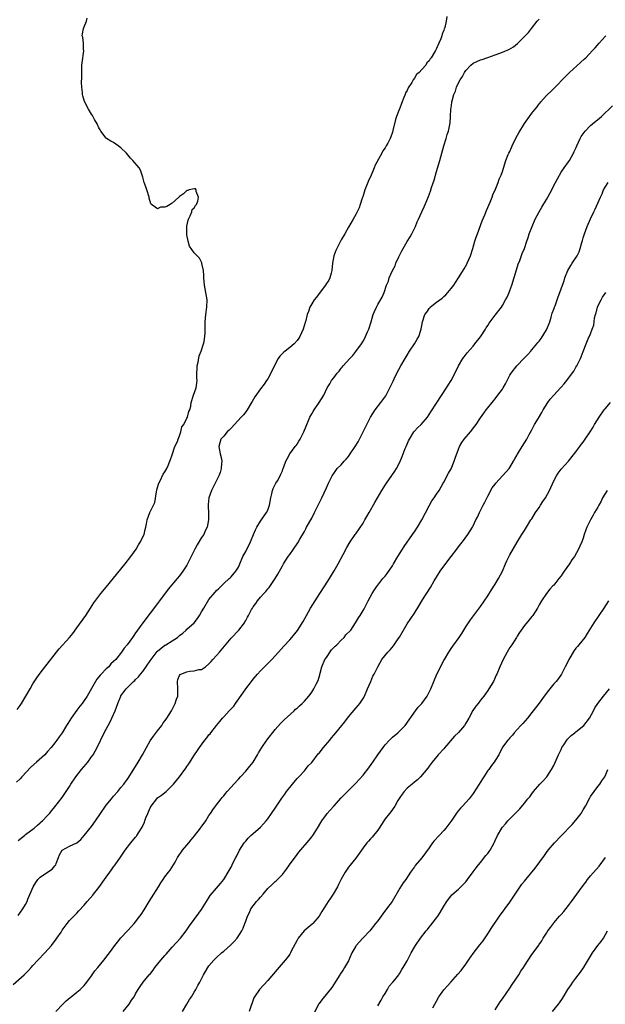
# Model space of a CAD drawing. Units: inches. Extents: x 2616000 to 2619000, y 1533000 to 1536000.
# Drawn here: x 2616587 to 2616747, y 1534457 to 1534725 of the extents above; entities that cross this region are included whole.
import ezdxf

# ---------------------------------------------------------------- set-up
doc = ezdxf.new("R2010")
doc.units = ezdxf.units.IN
doc.header["$MEASUREMENT"] = 0
doc.layers.add('LD26161533_10ft', color=92, linetype='Continuous')

msp = doc.modelspace()

# ---------------------------------------------------------------- linework, layer by layer
at = {"layer": 'LD26161533_10ft'}
for points, elevation in [([(2616703.79, 1534726.21), (2616703.67, 1534725), (2616703.27, 1534723.27), (2616703.17, 1534723), (2616703.1, 1534722.9), (2616703, 1534722.52), (2616702.56, 1534721.44), (2616702.44, 1534721), (2616702.16, 1534720.16), (2616701.61, 1534719), (2616701, 1534717.51), (2616700.82, 1534717.18), (2616700.76, 1534717), (2616700.51, 1534716.51), (2616699.57, 1534715), (2616699.3, 1534714.7), (2616699, 1534714.13), (2616698.41, 1534713.59), (2616698.08, 1534713), (2616697, 1534711.77), (2616696.3, 1534711), (2616695.59, 1534710.41), (2616695, 1534709.41), (2616694.67, 1534709), (2616694.25, 1534708.25), (2616693.25, 1534706.75), (2616693, 1534706.08), (2616692.6, 1534705.4), (2616692.47, 1534705), (2616692.14, 1534704.14), (2616691.45, 1534702.55), (2616691, 1534701.23), (2616690.92, 1534701.08), (2616690.12, 1534699), (2616689.82, 1534698.18), (2616689.12, 1534695.12), (2616689, 1534694.71), (2616688.54, 1534693.46), (2616688.39, 1534693), (2616687.74, 1534691.74), (2616687.34, 1534691), (2616687.2, 1534690.8), (2616687, 1534690.47), (2616686.39, 1534689.61), (2616686.11, 1534689), (2616684.33, 1534685.67), (2616684.07, 1534685), (2616683, 1534682.51), (2616682.5, 1534681.5), (2616682.28, 1534681), (2616681.48, 1534679), (2616680.9, 1534677.1), (2616680.75, 1534676.75), (2616680.2, 1534675), (2616679.93, 1534674.07), (2616679.35, 1534673), (2616679, 1534672.3), (2616678.3, 1534671), (2616677, 1534668.81), (2616676.01, 1534667), (2616675, 1534665.33), (2616673.81, 1534663), (2616673.55, 1534662.45), (2616673, 1534661), (2616672.66, 1534659), (2616672.5, 1534657), (2616672.28, 1534656.28), (2616671.97, 1534655), (2616671.63, 1534654.37), (2616671, 1534653.42), (2616670.75, 1534653), (2616669, 1534650.74), (2616668.27, 1534649.73), (2616667.68, 1534649), (2616667, 1534647.88), (2616666.5, 1534647), (2616666.16, 1534645.84), (2616665.78, 1534645), (2616665.3, 1534643), (2616665.22, 1534642.78), (2616664.71, 1534641), (2616663.78, 1534639), (2616663.46, 1534638.54), (2616663, 1534637.92), (2616662.22, 1534637), (2616661, 1534635.98), (2616659.78, 1534635), (2616659.34, 1534634.66), (2616658.33, 1534633.67), (2616657.87, 1534633), (2616657, 1534631.51), (2616655.85, 1534629), (2616655, 1534627.47), (2616654.72, 1534627), (2616654, 1534626), (2616653, 1534624.71), (2616651.48, 1534622.52), (2616650.75, 1534621.25), (2616650.63, 1534621), (2616649.4, 1534619), (2616649.24, 1534618.76), (2616649, 1534618.5), (2616648.36, 1534617.64), (2616647.8, 1534617), (2616645, 1534614.02), (2616644.53, 1534613.47), (2616643.95, 1534613), (2616643, 1534611.85), (2616642.22, 1534611), (2616641.66, 1534609), (2616642.05, 1534607), (2616642.38, 1534605.62), (2616642.47, 1534605), (2616642.38, 1534604.38), (2616642.35, 1534603), (2616642.03, 1534601.97), (2616641.64, 1534601), (2616640.68, 1534599), (2616640.1, 1534597.9), (2616639.67, 1534597), (2616638.94, 1534595), (2616638.74, 1534593.26), (2616638.74, 1534593), (2616638.76, 1534592.76), (2616638.82, 1534590.82), (2616638.83, 1534589), (2616638.5, 1534587), (2616638, 1534586), (2616637.56, 1534585), (2616637, 1534584.19), (2616635.78, 1534582.22), (2616635.12, 1534581), (2616633.17, 1534577), (2616633, 1534576.71), (2616631.89, 1534575), (2616631, 1534573.79), (2616630.3, 1534573), (2616627.85, 1534570.15), (2616625.52, 1534567), (2616625, 1534566.26), (2616623, 1534563.59), (2616621, 1534560.95), (2616619.55, 1534559), (2616619.29, 1534558.71), (2616619, 1534558.25), (2616618.47, 1534557.53), (2616618.11, 1534557), (2616616.7, 1534555), (2616615.91, 1534554.09), (2616615.19, 1534553), (2616613.57, 1534551), (2616613, 1534550.42), (2616612.26, 1534549.74), (2616611.69, 1534549), (2616611, 1534548.38), (2616609.65, 1534547), (2616609.31, 1534546.69), (2616609, 1534546.24), (2616608.39, 1534545.61), (2616607, 1534543.08), (2616605.77, 1534541), (2616605, 1534539.82), (2616604.39, 1534539), (2616603.77, 1534538.23), (2616603, 1534537.13), (2616601.46, 1534535), (2616601, 1534534.25), (2616600.48, 1534533.52), (2616600.18, 1534533), (2616598.96, 1534531), (2616598.13, 1534529.87), (2616597.54, 1534529), (2616597, 1534528.28), (2616595.99, 1534527), (2616595, 1534525.87), (2616594.57, 1534525.43), (2616594.21, 1534525), (2616592.01, 1534523), (2616590.42, 1534521.58), (2616588, 1534519), (2616587.53, 1534518.47), (2616586.51, 1534517.49)], 8010), ([(2616586.67, 1534537.33), (2616587.54, 1534538.46), (2616587.91, 1534539), (2616589.08, 1534541), (2616590.22, 1534543), (2616591, 1534544.34), (2616592.06, 1534545.94), (2616593, 1534547.27), (2616595.51, 1534550.49), (2616597.44, 1534553), (2616598.16, 1534553.84), (2616601, 1534556.92), (2616601.92, 1534558.08), (2616603, 1534559.57), (2616605.39, 1534563), (2616606.72, 1534565), (2616607.59, 1534566.41), (2616609.53, 1534569), (2616611, 1534570.72), (2616613, 1534573.12), (2616616.13, 1534577), (2616617.7, 1534579), (2616619.12, 1534581), (2616619.81, 1534582.19), (2616620.35, 1534583), (2616621, 1534584.41), (2616621.3, 1534585), (2616621.61, 1534586.39), (2616621.82, 1534587), (2616621.99, 1534587.99), (2616622.13, 1534589), (2616622.87, 1534591), (2616623, 1534591.21), (2616623.89, 1534593), (2616624.23, 1534593.77), (2616624.65, 1534596.65), (2616624.79, 1534597.21), (2616625, 1534597.89), (2616625.3, 1534599), (2616625.65, 1534599.65), (2616626.51, 1534601.49), (2616627, 1534602.14), (2616627.48, 1534603), (2616627.89, 1534603.89), (2616628.36, 1534605), (2616628.48, 1534605.52), (2616629, 1534606.72), (2616629.73, 1534609), (2616630.38, 1534610.38), (2616630.6, 1534611), (2616631, 1534611.91), (2616631.35, 1534613), (2616631.59, 1534614.41), (2616632.13, 1534615), (2616633, 1534616.74), (2616633.18, 1534617), (2616633.48, 1534618.52), (2616633.79, 1534619), (2616634.03, 1534620.03), (2616634.17, 1534621), (2616634.81, 1534623), (2616635.48, 1534625), (2616635.7, 1534626.3), (2616635.75, 1534627), (2616635.69, 1534627.69), (2616635.7, 1534629), (2616635.77, 1534630.23), (2616635.78, 1534631), (2616636.04, 1534632.04), (2616636.29, 1534633.71), (2616636.84, 1534635), (2616637.47, 1534637), (2616637.66, 1534637.66), (2616637.9, 1534639), (2616638, 1534640), (2616638, 1534641), (2616637.93, 1534642.07), (2616637.93, 1534643), (2616638.1, 1534645), (2616638.41, 1534647), (2616638.46, 1534649), (2616637.96, 1534651.96), (2616637.75, 1534653), (2616637.62, 1534655), (2616637.6, 1534655.61), (2616637.5, 1534657), (2616637.07, 1534658.93), (2616637.05, 1534659.05), (2616636.37, 1534660.37), (2616635.79, 1534661), (2616635, 1534661.81), (2616633.65, 1534663.65), (2616633.31, 1534665), (2616633, 1534666.75), (2616632.97, 1534667), (2616632.96, 1534669.04), (2616633.3, 1534670.7), (2616633.39, 1534671), (2616633.91, 1534671.91), (2616634.34, 1534673), (2616634.41, 1534673.59), (2616635, 1534674.09), (2616635.31, 1534674.69), (2616635.56, 1534675), (2616635.94, 1534675.94), (2616636.13, 1534677), (2616635.48, 1534678.52), (2616635.48, 1534679), (2616635.28, 1534679.28), (2616635, 1534679.3), (2616633.6, 1534679), (2616633.19, 1534678.81), (2616633, 1534678.85), (2616632.06, 1534677.94), (2616631, 1534677.19), (2616630.82, 1534677), (2616629, 1534675.35), (2616628.45, 1534675), (2616627.51, 1534674.49), (2616627, 1534674.27), (2616625.78, 1534674.22), (2616625, 1534673.83), (2616623.29, 1534675), (2616623.15, 1534675.15), (2616622.72, 1534676.72), (2616622.68, 1534677), (2616622.02, 1534679), (2616621.82, 1534679.82), (2616621.34, 1534681), (2616621, 1534682.4), (2616620.81, 1534683), (2616620.34, 1534684.34), (2616619.93, 1534685), (2616618.28, 1534687), (2616617.6, 1534687.6), (2616616.47, 1534689), (2616615, 1534690.42), (2616614.24, 1534691), (2616613, 1534691.87), (2616612.23, 1534692.23), (2616611.09, 1534693), (2616611, 1534693.07), (2616609.47, 1534695), (2616609.3, 1534695.3), (2616609, 1534695.91), (2616608.51, 1534697), (2616607.83, 1534698.17), (2616607.25, 1534699.25), (2616607, 1534699.6), (2616606.14, 1534701), (2616605.1, 1534703.1), (2616604.62, 1534704.62), (2616604.54, 1534705), (2616604.5, 1534705.5), (2616604.32, 1534707), (2616604.29, 1534708.29), (2616604.38, 1534709.62), (2616604.33, 1534711), (2616604.32, 1534712.32), (2616604.37, 1534713), (2616604.42, 1534713.58), (2616604.86, 1534716.86), (2616604.86, 1534717), (2616604.83, 1534717.17), (2616604.77, 1534719), (2616604.61, 1534720.61), (2616604.44, 1534721), (2616604.48, 1534721.52), (2616604.76, 1534723), (2616605, 1534723.43), (2616605.61, 1534725), (2616605.79, 1534725.79)], 8000), ([(2616587, 1534501.62), (2616588.75, 1534503), (2616589, 1534503.22), (2616591.35, 1534505), (2616592.22, 1534505.78), (2616593, 1534506.43), (2616593.28, 1534506.72), (2616593.61, 1534507), (2616595, 1534508.43), (2616595.49, 1534509), (2616596.16, 1534509.84), (2616597, 1534510.8), (2616599, 1534513.39), (2616600.08, 1534515), (2616601, 1534516.39), (2616601.38, 1534517), (2616602.71, 1534519), (2616604.27, 1534521), (2616605.54, 1534522.46), (2616605.96, 1534523), (2616607, 1534524.4), (2616607.42, 1534525), (2616608, 1534526), (2616608.52, 1534527), (2616610.43, 1534531), (2616611.47, 1534533), (2616612.03, 1534533.97), (2616612.51, 1534535), (2616613.39, 1534537), (2616614.16, 1534539), (2616614.96, 1534541), (2616615, 1534541.07), (2616615.81, 1534542.19), (2616616.38, 1534543), (2616618.42, 1534545), (2616618.76, 1534545.24), (2616619, 1534545.49), (2616619.79, 1534546.21), (2616620.36, 1534547), (2616621, 1534547.68), (2616623, 1534550.57), (2616623.27, 1534551), (2616624.85, 1534553.15), (2616625, 1534553.28), (2616627, 1534554.84), (2616627.11, 1534554.89), (2616627.25, 1534555), (2616629, 1534556.05), (2616630.37, 1534557), (2616631, 1534557.52), (2616631.84, 1534558.16), (2616632.74, 1534559), (2616633, 1534559.27), (2616634.93, 1534561), (2616635.88, 1534562.12), (2616636.44, 1534563), (2616637, 1534563.95), (2616637.59, 1534565), (2616639, 1534567.3), (2616640.64, 1534569.36), (2616641, 1534569.76), (2616641.64, 1534570.36), (2616643, 1534571.64), (2616644.48, 1534573), (2616644.74, 1534573.26), (2616645, 1534573.5), (2616646.28, 1534575), (2616647, 1534576.13), (2616647.43, 1534577), (2616648.25, 1534579), (2616649, 1534580.39), (2616650.31, 1534583), (2616651.17, 1534585), (2616651.68, 1534586.32), (2616652.02, 1534587), (2616653, 1534588.67), (2616654.69, 1534591), (2616655, 1534591.67), (2616655.5, 1534593), (2616655.84, 1534595), (2616656.15, 1534596.15), (2616656.31, 1534597), (2616656.45, 1534597.55), (2616657.12, 1534598.88), (2616657.23, 1534599), (2616657.64, 1534599.64), (2616658.42, 1534601), (2616658.54, 1534601.46), (2616659, 1534602.43), (2616659.15, 1534602.85), (2616659.25, 1534603), (2616659.44, 1534603.44), (2616659.95, 1534605), (2616660.3, 1534605.7), (2616661.02, 1534607), (2616662.47, 1534609), (2616662.72, 1534609.28), (2616663, 1534609.66), (2616663.51, 1534610.49), (2616663.86, 1534611), (2616664.84, 1534613), (2616665.46, 1534614.54), (2616665.63, 1534615), (2616666.08, 1534616.08), (2616666.49, 1534617), (2616667, 1534617.97), (2616667.4, 1534618.6), (2616667.63, 1534619), (2616669.01, 1534621), (2616670.28, 1534623), (2616671.22, 1534625), (2616671.91, 1534626.09), (2616672.4, 1534627), (2616673, 1534627.78), (2616673.92, 1534629), (2616674.44, 1534629.56), (2616675, 1534630.37), (2616675.31, 1534630.69), (2616675.54, 1534631), (2616677.35, 1534633), (2616678.19, 1534633.81), (2616679, 1534634.92), (2616680.58, 1534637), (2616681, 1534637.73), (2616681.44, 1534638.56), (2616681.7, 1534639), (2616682.25, 1534640.25), (2616682.56, 1534641), (2616683.18, 1534643), (2616683.77, 1534645), (2616684.16, 1534645.84), (2616684.63, 1534647), (2616685, 1534647.73), (2616686.24, 1534649.76), (2616686.72, 1534651), (2616687.4, 1534653), (2616687.89, 1534654.11), (2616688.12, 1534655), (2616688.98, 1534656.98), (2616689.72, 1534658.28), (2616689.97, 1534659), (2616690.76, 1534660.76), (2616691, 1534661.25), (2616691.61, 1534662.39), (2616691.9, 1534663), (2616693, 1534664.87), (2616693.82, 1534666.18), (2616694.3, 1534667), (2616695.25, 1534669), (2616695.74, 1534670.26), (2616696.07, 1534671), (2616697, 1534673), (2616697.65, 1534674.35), (2616697.95, 1534675), (2616698.82, 1534677.18), (2616699.35, 1534678.65), (2616699.66, 1534679.66), (2616700.34, 1534681.66), (2616701, 1534684.03), (2616701.93, 1534687), (2616702.49, 1534689), (2616703, 1534691), (2616703.63, 1534693), (2616703.95, 1534694.05), (2616704.26, 1534695), (2616704.71, 1534697.29), (2616704.85, 1534699), (2616704.96, 1534700.96), (2616705, 1534701.33), (2616705.22, 1534702.78), (2616705.22, 1534703), (2616705.25, 1534703.25), (2616705.72, 1534705), (2616706.16, 1534705.84), (2616706.45, 1534707), (2616707, 1534708.18), (2616707.44, 1534709), (2616708.12, 1534709.88), (2616708.67, 1534711), (2616709, 1534711.49), (2616710.42, 1534713), (2616711, 1534713.5), (2616713, 1534714.38), (2616713.47, 1534714.53), (2616714.73, 1534715), (2616715, 1534715.08), (2616717, 1534715.77), (2616718.25, 1534716.25), (2616719, 1534716.52), (2616720.74, 1534717.26), (2616722, 1534718), (2616723.09, 1534718.91), (2616725, 1534720.81), (2616726.08, 1534721.92), (2616726.89, 1534723), (2616728.49, 1534725), (2616728.73, 1534725.26), (2616729, 1534725.51)], 8020), ([(2616587, 1534481.14), (2616588.29, 1534483), (2616589, 1534484.15), (2616589.41, 1534485), (2616589.65, 1534485.65), (2616591.05, 1534489), (2616591.78, 1534490.22), (2616592.36, 1534491), (2616593, 1534491.6), (2616595, 1534492.99), (2616596.21, 1534493.79), (2616597, 1534494.69), (2616597.24, 1534495), (2616597.34, 1534495.34), (2616597.94, 1534497), (2616598.26, 1534497.74), (2616599, 1534499.02), (2616601, 1534500.06), (2616603, 1534500.98), (2616604.07, 1534501.93), (2616605, 1534502.96), (2616607, 1534505.46), (2616608.08, 1534507), (2616609.38, 1534509), (2616610.8, 1534511), (2616611, 1534511.26), (2616612.42, 1534513), (2616613, 1534513.73), (2616614.13, 1534515), (2616615, 1534516.03), (2616615.78, 1534517), (2616617, 1534518.62), (2616619, 1534521.8), (2616619.71, 1534523), (2616620.85, 1534525), (2616621.94, 1534527), (2616623, 1534528.78), (2616623.89, 1534530.11), (2616625, 1534531.51), (2616626.11, 1534533), (2616626.46, 1534533.54), (2616627, 1534534.28), (2616627.28, 1534534.72), (2616627.5, 1534535), (2616628.77, 1534537), (2616629.82, 1534539), (2616630.18, 1534540.18), (2616630.46, 1534541), (2616630.49, 1534542.49), (2616630.55, 1534543), (2616630.44, 1534545), (2616630.52, 1534545.48), (2616631, 1534546.6), (2616631.14, 1534546.86), (2616631.31, 1534547), (2616633, 1534547.62), (2616633.74, 1534547.74), (2616635, 1534547.83), (2616636.2, 1534548.2), (2616637, 1534548.26), (2616638.01, 1534549), (2616639, 1534549.79), (2616639.58, 1534550.42), (2616640.05, 1534551), (2616641, 1534552.01), (2616641.85, 1534553), (2616645, 1534556.75), (2616647.09, 1534559), (2616648.67, 1534561), (2616648.81, 1534561.19), (2616649, 1534561.55), (2616649.53, 1534562.47), (2616649.78, 1534563), (2616650.59, 1534564.59), (2616650.82, 1534565), (2616651, 1534565.28), (2616651.76, 1534566.24), (2616652.24, 1534567), (2616653, 1534567.92), (2616653.94, 1534569), (2616654.48, 1534569.52), (2616655, 1534570.2), (2616655.4, 1534570.6), (2616657.06, 1534573), (2616657.79, 1534574.21), (2616659, 1534576.54), (2616659.29, 1534577), (2616659.97, 1534578.03), (2616660.57, 1534579), (2616661, 1534579.63), (2616662, 1534581), (2616663.22, 1534582.78), (2616663.78, 1534583.78), (2616665, 1534585.87), (2616665.4, 1534586.6), (2616665.59, 1534587), (2616667, 1534589.52), (2616667.77, 1534591), (2616668.78, 1534593), (2616669.48, 1534594.52), (2616669.75, 1534595), (2616670.41, 1534596.41), (2616671, 1534597.76), (2616671.59, 1534599), (2616672.58, 1534601), (2616672.74, 1534601.26), (2616673, 1534601.67), (2616673.55, 1534602.45), (2616673.97, 1534603), (2616675, 1534604.06), (2616675.84, 1534605), (2616676.42, 1534605.58), (2616677, 1534606.33), (2616677.48, 1534607), (2616678.83, 1534609), (2616679.67, 1534610.33), (2616680.04, 1534611), (2616681.06, 1534613), (2616683.04, 1534617), (2616684.29, 1534619), (2616685.84, 1534621), (2616687.17, 1534622.83), (2616688.32, 1534625), (2616689.16, 1534626.84), (2616689.47, 1534627.47), (2616690.18, 1534629), (2616691.25, 1534631), (2616692.43, 1534633), (2616693, 1534633.89), (2616693.69, 1534635), (2616694.99, 1534637), (2616695.75, 1534638.24), (2616696.16, 1534639), (2616696.74, 1534640.74), (2616696.84, 1534641), (2616696.87, 1534641.13), (2616697, 1534642.02), (2616697.19, 1534643), (2616697.86, 1534645), (2616698.35, 1534645.65), (2616699, 1534646.68), (2616699.16, 1534646.84), (2616699.31, 1534647), (2616701, 1534648.35), (2616701.88, 1534649), (2616702.55, 1534649.45), (2616703, 1534649.92), (2616703.59, 1534650.41), (2616704.11, 1534651), (2616705, 1534652.05), (2616705.72, 1534653), (2616706.24, 1534653.76), (2616707.01, 1534654.99), (2616708.53, 1534657.47), (2616709.25, 1534658.75), (2616709.38, 1534659), (2616710.27, 1534661), (2616710.93, 1534663), (2616711.51, 1534665), (2616711.87, 1534666.13), (2616712.17, 1534667), (2616713.5, 1534670.5), (2616714.2, 1534672.2), (2616714.64, 1534673.36), (2616715.64, 1534675.64), (2616716.21, 1534677), (2616716.41, 1534677.59), (2616717.14, 1534679.14), (2616717.85, 1534681), (2616718.14, 1534681.86), (2616718.64, 1534683), (2616719, 1534684.02), (2616719.95, 1534687), (2616720.59, 1534688.59), (2616720.76, 1534689), (2616721, 1534689.47), (2616721.48, 1534690.52), (2616721.67, 1534691), (2616722.75, 1534693.25), (2616723.46, 1534694.54), (2616725, 1534697.1), (2616726.34, 1534699), (2616727, 1534699.89), (2616727.88, 1534701), (2616728.42, 1534701.58), (2616729, 1534702.39), (2616729.28, 1534702.72), (2616729.49, 1534703), (2616731, 1534704.72), (2616731.28, 1534705), (2616732.2, 1534705.8), (2616733, 1534706.61), (2616733.21, 1534706.79), (2616736.15, 1534709.85), (2616737.28, 1534711), (2616740.3, 1534713.7), (2616741.34, 1534714.66), (2616741.68, 1534715), (2616743.56, 1534717), (2616744.27, 1534717.73), (2616745.38, 1534719), (2616747, 1534720.8), (2616747.16, 1534721)], 8030), ([(2616585.64, 1534462.36), (2616588.58, 1534465), (2616589, 1534465.4), (2616589.8, 1534466.2), (2616590.5, 1534467), (2616591, 1534467.52), (2616592.32, 1534469), (2616594.27, 1534471), (2616596.07, 1534473), (2616597.31, 1534474.69), (2616597.56, 1534475), (2616598.68, 1534476.68), (2616599, 1534477.18), (2616599.76, 1534478.24), (2616600.36, 1534479), (2616601, 1534479.83), (2616602.13, 1534481), (2616603, 1534481.86), (2616603.54, 1534482.46), (2616605, 1534484.02), (2616605.79, 1534485), (2616607.3, 1534486.7), (2616607.51, 1534487), (2616609, 1534488.81), (2616611, 1534491.63), (2616612, 1534493), (2616612.4, 1534493.6), (2616613, 1534494.42), (2616613.45, 1534495), (2616614.88, 1534497.12), (2616616.12, 1534499), (2616617.69, 1534501), (2616619, 1534502.51), (2616619.22, 1534502.78), (2616619.37, 1534503), (2616619.95, 1534503.95), (2616620.77, 1534505.23), (2616621.39, 1534506.61), (2616621.51, 1534507), (2616621.82, 1534507.82), (2616622.3, 1534509), (2616623, 1534510.57), (2616623.24, 1534511), (2616624.78, 1534513), (2616625, 1534513.23), (2616626.02, 1534513.98), (2616627.31, 1534515), (2616629, 1534516.62), (2616629.36, 1534517), (2616631, 1534519), (2616632.7, 1534521.31), (2616633, 1534521.8), (2616633.48, 1534522.52), (2616635.06, 1534525), (2616635.85, 1534526.15), (2616636.42, 1534527), (2616637.9, 1534529), (2616638.4, 1534529.6), (2616639, 1534530.42), (2616639.28, 1534530.72), (2616639.47, 1534531), (2616641.09, 1534533), (2616641.98, 1534534.02), (2616642.67, 1534535), (2616643, 1534535.38), (2616644.51, 1534537), (2616644.77, 1534537.23), (2616645, 1534537.53), (2616645.73, 1534538.27), (2616646.24, 1534539), (2616648.25, 1534541.75), (2616649.06, 1534543), (2616650.56, 1534545), (2616651, 1534545.56), (2616652.24, 1534547), (2616653, 1534547.85), (2616655.57, 1534550.43), (2616656.12, 1534551), (2616657.97, 1534553), (2616659.4, 1534554.6), (2616661, 1534556.34), (2616661.59, 1534557), (2616663.13, 1534558.87), (2616664.66, 1534561.34), (2616665.54, 1534563), (2616666.66, 1534565), (2616667.91, 1534567), (2616669.25, 1534569), (2616670.55, 1534571), (2616671.81, 1534573), (2616673.12, 1534575.12), (2616674.23, 1534577), (2616675.61, 1534579.61), (2616676.54, 1534581.46), (2616677.46, 1534583), (2616678.81, 1534585), (2616679, 1534585.24), (2616681, 1534588.17), (2616681.5, 1534589), (2616682.04, 1534589.96), (2616682.65, 1534591), (2616684.21, 1534593.79), (2616686.1, 1534597), (2616687, 1534598.46), (2616687.35, 1534599), (2616688.86, 1534601.14), (2616689.68, 1534602.32), (2616690.09, 1534603), (2616691, 1534604.75), (2616691.69, 1534606.31), (2616691.91, 1534607), (2616692.51, 1534608.51), (2616692.71, 1534609), (2616693, 1534609.62), (2616693.42, 1534610.58), (2616693.62, 1534611), (2616694.87, 1534613), (2616695, 1534613.16), (2616695.88, 1534614.12), (2616696.84, 1534615), (2616698.58, 1534617), (2616699.5, 1534618.5), (2616701, 1534620.86), (2616703.76, 1534625), (2616704.22, 1534625.78), (2616705, 1534627), (2616706.36, 1534629.64), (2616707.03, 1534631), (2616708.22, 1534633), (2616708.54, 1534633.46), (2616709.42, 1534634.58), (2616711, 1534636.38), (2616711.5, 1534637), (2616713, 1534638.93), (2616714.36, 1534641), (2616714.59, 1534641.41), (2616715, 1534642.01), (2616715.38, 1534642.62), (2616717, 1534644.81), (2616718.7, 1534647), (2616719, 1534647.44), (2616719.87, 1534649), (2616720.25, 1534649.75), (2616720.79, 1534651), (2616721, 1534651.53), (2616721.51, 1534653), (2616722.82, 1534657.18), (2616723.31, 1534658.69), (2616723.72, 1534659.72), (2616724.41, 1534661.59), (2616725.02, 1534663), (2616725.66, 1534665), (2616725.97, 1534666.03), (2616726.3, 1534667), (2616727.08, 1534669), (2616727.94, 1534671), (2616728.97, 1534673.03), (2616729.7, 1534674.3), (2616731, 1534676.39), (2616731.36, 1534677), (2616732.43, 1534679), (2616733, 1534680.13), (2616733.46, 1534681), (2616733.97, 1534682.03), (2616735, 1534683.79), (2616735.82, 1534685), (2616737, 1534686.63), (2616737.24, 1534687), (2616738.37, 1534689), (2616738.58, 1534689.42), (2616739, 1534690.39), (2616739.25, 1534691), (2616740.19, 1534693), (2616740.48, 1534693.52), (2616741, 1534694.27), (2616741.54, 1534695), (2616743, 1534696.52), (2616743.55, 1534697), (2616745.44, 1534698.56), (2616745.96, 1534699), (2616749, 1534701.93)], 8040), ([(2616597.29, 1534455), (2616599.14, 1534457), (2616600.09, 1534457.91), (2616601.18, 1534458.82), (2616601.44, 1534459), (2616603, 1534460.26), (2616603.86, 1534461), (2616604.41, 1534461.59), (2616605, 1534462.14), (2616605.69, 1534463), (2616607, 1534464.72), (2616607.92, 1534466.08), (2616608.71, 1534467), (2616610.32, 1534469), (2616611.47, 1534470.53), (2616611.86, 1534471), (2616613.37, 1534473), (2616614.05, 1534473.95), (2616615, 1534475.05), (2616616.77, 1534477), (2616617.85, 1534478.15), (2616618.61, 1534479), (2616619, 1534479.48), (2616620.18, 1534481), (2616620.53, 1534481.47), (2616621.31, 1534482.69), (2616622.69, 1534485), (2616623.94, 1534487), (2616625.25, 1534489), (2616625.9, 1534490.1), (2616626.54, 1534491), (2616627, 1534491.7), (2616627.99, 1534493), (2616628.42, 1534493.58), (2616629.36, 1534495), (2616629.74, 1534495.74), (2616630.44, 1534497), (2616631, 1534497.83), (2616631.49, 1534498.51), (2616631.78, 1534499), (2616633, 1534500.38), (2616633.48, 1534501), (2616634.18, 1534501.82), (2616635.08, 1534502.92), (2616636.67, 1534505), (2616636.8, 1534505.2), (2616637.64, 1534506.36), (2616638.13, 1534507), (2616639, 1534508.44), (2616639.4, 1534509), (2616640.03, 1534509.97), (2616640.73, 1534511), (2616641, 1534511.36), (2616642.3, 1534513), (2616642.63, 1534513.37), (2616643, 1534513.84), (2616643.54, 1534514.46), (2616643.95, 1534515), (2616645, 1534516.17), (2616645.73, 1534517), (2616647, 1534518.33), (2616647.6, 1534519), (2616649, 1534520.51), (2616649.44, 1534521), (2616650.15, 1534521.85), (2616651.02, 1534523), (2616652.25, 1534525), (2616652.51, 1534525.49), (2616653.38, 1534527), (2616654.73, 1534529), (2616657, 1534531.85), (2616658.48, 1534533.52), (2616659, 1534534.03), (2616659.46, 1534534.54), (2616662.19, 1534537), (2616662.6, 1534537.4), (2616663, 1534537.73), (2616663.65, 1534538.35), (2616664.42, 1534539), (2616665, 1534539.61), (2616666.23, 1534541), (2616666.54, 1534541.46), (2616667, 1534542.06), (2616667.62, 1534543), (2616668.2, 1534544.2), (2616668.75, 1534545.25), (2616669.21, 1534546.79), (2616669.22, 1534547), (2616669.27, 1534547.27), (2616669.75, 1534549), (2616670.62, 1534551), (2616671, 1534551.55), (2616672.38, 1534553.62), (2616673, 1534554.2), (2616673.38, 1534554.62), (2616673.81, 1534555), (2616675, 1534556.27), (2616675.87, 1534557), (2616676.33, 1534557.67), (2616677.65, 1534559), (2616678.95, 1534561), (2616679.72, 1534562.28), (2616680.19, 1534563), (2616681, 1534564.3), (2616681.42, 1534565), (2616681.98, 1534566.02), (2616682.43, 1534567), (2616683.49, 1534569), (2616684.08, 1534569.92), (2616684.83, 1534571), (2616685, 1534571.23), (2616686.41, 1534573), (2616687, 1534573.7), (2616687.57, 1534574.43), (2616689, 1534576.47), (2616689.33, 1534577), (2616690.52, 1534579), (2616691.74, 1534581), (2616692.2, 1534581.8), (2616694.46, 1534585), (2616694.66, 1534585.34), (2616695, 1534585.77), (2616695.84, 1534587), (2616697.03, 1534589), (2616699, 1534592.81), (2616699.79, 1534594.21), (2616700.35, 1534595), (2616701, 1534595.99), (2616701.71, 1534597), (2616702.84, 1534599), (2616703, 1534599.33), (2616704.28, 1534601.72), (2616705, 1534602.91), (2616705.81, 1534605), (2616706.11, 1534605.89), (2616707, 1534608.34), (2616707.29, 1534609), (2616707.9, 1534610.1), (2616708.57, 1534611), (2616710.26, 1534613), (2616711.47, 1534614.53), (2616711.79, 1534615), (2616713, 1534616.88), (2616713.92, 1534618.08), (2616714.55, 1534619), (2616715, 1534619.6), (2616716.15, 1534621), (2616716.55, 1534621.45), (2616717, 1534622.04), (2616717.78, 1534623), (2616719, 1534624.69), (2616719.21, 1534625), (2616719.85, 1534626.15), (2616721, 1534628.43), (2616721.33, 1534629), (2616722.91, 1534631), (2616724.94, 1534633.06), (2616725.9, 1534634.1), (2616726.69, 1534635), (2616727, 1534635.33), (2616728.36, 1534637), (2616728.66, 1534637.34), (2616729, 1534637.77), (2616729.52, 1534638.48), (2616731, 1534640.84), (2616731.09, 1534641), (2616731.89, 1534643), (2616732.31, 1534644.31), (2616732.59, 1534645.41), (2616733, 1534646.44), (2616733.2, 1534647), (2616733.34, 1534647.34), (2616733.92, 1534649), (2616734.16, 1534649.84), (2616734.62, 1534651), (2616735.32, 1534653), (2616735.78, 1534654.22), (2616736.03, 1534655), (2616736.86, 1534657), (2616737.6, 1534658.4), (2616738.02, 1534659), (2616739.33, 1534661), (2616739.88, 1534662.12), (2616740.22, 1534663), (2616740.65, 1534664.65), (2616740.82, 1534665.18), (2616741, 1534665.86), (2616741.33, 1534667), (2616742.1, 1534669), (2616743, 1534671.12), (2616743.92, 1534673), (2616744.29, 1534673.71), (2616745.72, 1534677), (2616746.14, 1534677.86), (2616746.58, 1534679), (2616747, 1534679.73), (2616747.82, 1534681)], 8050), ([(2616615.58, 1534455), (2616617.27, 1534457), (2616617.91, 1534458.09), (2616618.59, 1534459), (2616619, 1534459.81), (2616619.71, 1534461), (2616620.21, 1534461.79), (2616621.07, 1534463), (2616622.72, 1534465), (2616622.86, 1534465.14), (2616623.74, 1534466.26), (2616624.27, 1534467), (2616625.9, 1534469), (2616627, 1534470.27), (2616627.33, 1534470.67), (2616629, 1534472.58), (2616631.22, 1534475), (2616632.81, 1534477), (2616633.67, 1534478.33), (2616636.22, 1534481.78), (2616637, 1534482.81), (2616638.31, 1534485), (2616639.36, 1534486.64), (2616641, 1534488.67), (2616642.11, 1534489.89), (2616643, 1534491.03), (2616644.25, 1534493), (2616645, 1534494.4), (2616645.61, 1534495.61), (2616646.29, 1534497), (2616646.55, 1534497.45), (2616647.36, 1534499), (2616648.62, 1534501), (2616649, 1534501.47), (2616649.71, 1534502.29), (2616650.42, 1534503), (2616651, 1534503.53), (2616653, 1534505.24), (2616653.87, 1534506.13), (2616654.6, 1534507), (2616655, 1534507.5), (2616656.05, 1534509), (2616657.26, 1534510.74), (2616658.86, 1534513.14), (2616659.7, 1534514.3), (2616660.17, 1534515), (2616661, 1534516.11), (2616661.73, 1534517), (2616663, 1534518.49), (2616663.5, 1534519), (2616665, 1534520.66), (2616665.33, 1534521), (2616666.06, 1534521.94), (2616667, 1534522.93), (2616668.78, 1534525.22), (2616669, 1534525.45), (2616670.23, 1534527), (2616671.9, 1534529), (2616672.37, 1534529.63), (2616673, 1534530.38), (2616673.55, 1534531), (2616675.2, 1534533), (2616676, 1534534), (2616677, 1534535.32), (2616679, 1534537.71), (2616679.62, 1534538.38), (2616680.12, 1534539), (2616681, 1534540.36), (2616681.37, 1534541), (2616682.25, 1534543), (2616683.11, 1534545), (2616683.62, 1534546.38), (2616683.99, 1534547), (2616684.99, 1534549.01), (2616686.13, 1534551), (2616687.73, 1534553), (2616688.43, 1534553.57), (2616689.33, 1534554.67), (2616689.52, 1534555), (2616690.59, 1534556.59), (2616690.93, 1534557.07), (2616693, 1534560.67), (2616695, 1534563.62), (2616696.33, 1534565.67), (2616697.24, 1534567.24), (2616699.38, 1534570.62), (2616700.38, 1534572.38), (2616701, 1534573.42), (2616702.02, 1534575), (2616703, 1534576.43), (2616705, 1534579.07), (2616706.53, 1534581), (2616707.59, 1534582.41), (2616708.1, 1534583), (2616709.6, 1534585), (2616710.81, 1534587), (2616711, 1534587.37), (2616711.77, 1534589), (2616712.2, 1534589.8), (2616712.76, 1534591), (2616713.75, 1534593), (2616714.15, 1534593.85), (2616715, 1534595.51), (2616716.21, 1534597.79), (2616717, 1534598.74), (2616717.2, 1534599), (2616719.04, 1534601), (2616719.94, 1534602.06), (2616720.8, 1534603), (2616721, 1534603.28), (2616722.05, 1534605), (2616722.35, 1534605.65), (2616723, 1534606.76), (2616723.08, 1534606.92), (2616723.37, 1534607.36), (2616724.33, 1534609), (2616725, 1534610), (2616725.62, 1534611), (2616726.31, 1534612.31), (2616727, 1534613.56), (2616727.74, 1534615), (2616728.78, 1534616.78), (2616729.7, 1534618.3), (2616730.08, 1534619), (2616731.38, 1534621), (2616732.04, 1534621.96), (2616733, 1534623.06), (2616734.84, 1534625), (2616735, 1534625.21), (2616735.85, 1534626.15), (2616736.55, 1534627), (2616737, 1534627.64), (2616738.41, 1534629.59), (2616739, 1534630.61), (2616739.25, 1534631), (2616740.29, 1534633), (2616740.49, 1534633.51), (2616741, 1534634.96), (2616741.78, 1534637), (2616742.39, 1534638.39), (2616743, 1534639.7), (2616743.48, 1534641), (2616743.9, 1534642.1), (2616743.96, 1534643), (2616744.1, 1534644.1), (2616744.33, 1534645), (2616744.5, 1534645.5), (2616744.87, 1534647), (2616745, 1534647.29), (2616745.87, 1534649), (2616746.29, 1534649.71), (2616747, 1534650.76), (2616747.22, 1534651)], 8060), ([(2616631.75, 1534455), (2616632.98, 1534456.98), (2616633.73, 1534458.28), (2616634.25, 1534459), (2616635, 1534460.32), (2616635.42, 1534461), (2616635.93, 1534462.07), (2616636.47, 1534463), (2616637.48, 1534465), (2616638.07, 1534465.93), (2616638.67, 1534467), (2616639, 1534467.43), (2616640.28, 1534469), (2616641, 1534469.7), (2616642.44, 1534471), (2616643, 1534471.45), (2616644.9, 1534473.1), (2616645.89, 1534474.11), (2616646.66, 1534475), (2616647.91, 1534477), (2616648.3, 1534477.7), (2616648.73, 1534479), (2616649, 1534479.67), (2616649.46, 1534481), (2616650, 1534482), (2616650.42, 1534483), (2616651, 1534483.8), (2616651.99, 1534485), (2616652.47, 1534485.53), (2616653, 1534486.2), (2616653.73, 1534487), (2616655, 1534488.55), (2616656.28, 1534489.72), (2616657, 1534490.43), (2616657.34, 1534490.66), (2616659, 1534492.39), (2616660.17, 1534493.83), (2616660.95, 1534495), (2616663, 1534497.82), (2616663.52, 1534498.48), (2616666.3, 1534501.71), (2616667, 1534502.61), (2616667.27, 1534503), (2616668.54, 1534505), (2616669.47, 1534506.53), (2616669.78, 1534507), (2616671, 1534508.7), (2616671.24, 1534509), (2616672.07, 1534509.93), (2616673, 1534511.03), (2616675, 1534513.27), (2616675.89, 1534514.11), (2616677, 1534515.26), (2616679, 1534517.26), (2616681, 1534519.43), (2616682.55, 1534521.45), (2616683.38, 1534522.62), (2616683.62, 1534523), (2616685, 1534525), (2616686.46, 1534527), (2616687, 1534527.66), (2616688.23, 1534529), (2616689, 1534529.77), (2616690.5, 1534531), (2616692.49, 1534533), (2616695.27, 1534537), (2616696, 1534538), (2616697, 1534539.01), (2616698.43, 1534541), (2616698.65, 1534541.35), (2616699, 1534542.02), (2616699.44, 1534543), (2616700.25, 1534545), (2616701.15, 1534547), (2616703, 1534550.66), (2616703.18, 1534551), (2616704.34, 1534553), (2616705, 1534553.99), (2616705.44, 1534554.56), (2616707.22, 1534557), (2616707.95, 1534558.05), (2616709, 1534559.89), (2616709.72, 1534561), (2616710.24, 1534561.76), (2616713, 1534565.4), (2616715, 1534568.31), (2616716.02, 1534569.98), (2616717, 1534571.47), (2616717.93, 1534573), (2616718.98, 1534575), (2616719.84, 1534577), (2616720.18, 1534577.82), (2616721, 1534579.49), (2616723.02, 1534582.98), (2616724.27, 1534585), (2616725, 1534586.13), (2616725.51, 1534587), (2616726.75, 1534589), (2616727, 1534589.35), (2616728.01, 1534591), (2616729, 1534592.42), (2616729.39, 1534593), (2616730.01, 1534593.99), (2616730.69, 1534595), (2616731.8, 1534597), (2616733, 1534599.7), (2616733.69, 1534601), (2616734.2, 1534601.8), (2616735, 1534602.86), (2616737, 1534605.01), (2616739, 1534607.55), (2616740.11, 1534609), (2616740.47, 1534609.53), (2616741, 1534610.21), (2616741.57, 1534611), (2616742.87, 1534613), (2616743.7, 1534614.3), (2616744.11, 1534615), (2616745.35, 1534617), (2616746.75, 1534619), (2616747, 1534619.32), (2616748.48, 1534621)], 8070), ([(2616747.5, 1534597), (2616746.29, 1534595), (2616745.86, 1534594.14), (2616745.24, 1534593), (2616745, 1534592.5), (2616744.12, 1534591), (2616743.73, 1534590.27), (2616742.99, 1534589), (2616742.02, 1534587), (2616741.73, 1534586.27), (2616741.29, 1534585), (2616741, 1534584.07), (2616740.62, 1534583), (2616740.11, 1534581.89), (2616739.76, 1534581), (2616738.61, 1534579), (2616737.88, 1534578.12), (2616737.26, 1534577), (2616735.83, 1534575), (2616735.46, 1534574.54), (2616735, 1534573.8), (2616734.35, 1534573), (2616733, 1534571.26), (2616732.74, 1534571), (2616731.9, 1534570.1), (2616731.01, 1534569), (2616729.63, 1534567), (2616729, 1534565.87), (2616728.55, 1534565), (2616727.27, 1534563), (2616727, 1534562.69), (2616726.26, 1534561.74), (2616725, 1534560.24), (2616724.1, 1534559), (2616723.65, 1534558.35), (2616723, 1534557.33), (2616722.81, 1534557), (2616721.51, 1534555), (2616721, 1534554.26), (2616720.25, 1534553), (2616719.19, 1534551), (2616718.31, 1534549), (2616717.48, 1534547), (2616717.31, 1534546.69), (2616716.51, 1534545), (2616715.31, 1534543), (2616715, 1534542.54), (2616714.35, 1534541.65), (2616713.89, 1534541), (2616713, 1534539.88), (2616712.34, 1534539), (2616711.75, 1534538.25), (2616710.96, 1534537.04), (2616709.82, 1534535), (2616709, 1534533.6), (2616708.62, 1534533), (2616707, 1534531.06), (2616705.93, 1534530.07), (2616703.28, 1534527), (2616703, 1534526.62), (2616701.51, 1534525), (2616699.84, 1534523), (2616699, 1534521.89), (2616698.65, 1534521.35), (2616696.65, 1534519), (2616695.84, 1534518.16), (2616695, 1534517.56), (2616694.36, 1534517), (2616693, 1534515.85), (2616692.17, 1534515), (2616691.7, 1534514.3), (2616691, 1534513.32), (2616690.5, 1534512.5), (2616689.69, 1534511), (2616688.56, 1534509.44), (2616688.19, 1534509), (2616687, 1534507.49), (2616686.67, 1534507), (2616686.05, 1534505.95), (2616685.36, 1534505), (2616685, 1534504.44), (2616683.45, 1534502.55), (2616683, 1534502.05), (2616682.52, 1534501.48), (2616682.07, 1534501), (2616681, 1534499.65), (2616680.56, 1534499), (2616679.95, 1534498.05), (2616679, 1534496.83), (2616677, 1534494.37), (2616676.44, 1534493.56), (2616676.09, 1534493), (2616675, 1534491.1), (2616674.34, 1534489.66), (2616674.01, 1534489), (2616672.85, 1534487), (2616672.13, 1534485.87), (2616671.51, 1534485), (2616671, 1534484.23), (2616670.22, 1534483), (2616669.77, 1534482.23), (2616668.99, 1534481.01), (2616667.31, 1534479), (2616667.16, 1534478.84), (2616664.98, 1534477.02), (2616663.33, 1534475), (2616663, 1534474.44), (2616661.44, 1534471.44), (2616661.25, 1534471), (2616661, 1534470.6), (2616660.33, 1534469.67), (2616657.54, 1534466.46), (2616655, 1534463.47), (2616652.74, 1534461), (2616651.39, 1534459), (2616651.26, 1534458.74), (2616649.97, 1534455)], 8080), ([(2616747.94, 1534567), (2616746.62, 1534565), (2616743.9, 1534561), (2616742.05, 1534558.05), (2616741.41, 1534557), (2616739.85, 1534555), (2616739.46, 1534554.54), (2616739, 1534554.05), (2616738.56, 1534553.44), (2616737.06, 1534551), (2616736.42, 1534549.58), (2616736.13, 1534549), (2616735.07, 1534546.93), (2616734.23, 1534545.77), (2616733.61, 1534545), (2616733, 1534544.3), (2616731.92, 1534543), (2616731.53, 1534542.47), (2616730.38, 1534541), (2616729, 1534539.06), (2616727.39, 1534537), (2616727, 1534536.48), (2616725.79, 1534535), (2616724.51, 1534533.49), (2616724.04, 1534533), (2616723, 1534531.85), (2616722.19, 1534531), (2616721.69, 1534530.31), (2616721, 1534529.58), (2616720.75, 1534529.25), (2616720.46, 1534529), (2616719, 1534527.03), (2616717.97, 1534525), (2616717, 1534523.44), (2616716.72, 1534523), (2616715.97, 1534522.03), (2616715.24, 1534521), (2616715, 1534520.7), (2616713.92, 1534519), (2616713.52, 1534518.48), (2616712.67, 1534517), (2616711, 1534514.45), (2616709.89, 1534513), (2616708.13, 1534511), (2616707.56, 1534510.44), (2616706.66, 1534509.34), (2616705.17, 1534507.17), (2616703.6, 1534505), (2616703, 1534504.31), (2616701.77, 1534503), (2616700.42, 1534501.58), (2616699.97, 1534501), (2616699, 1534499.59), (2616697, 1534496.91), (2616695.2, 1534494.8), (2616695, 1534494.49), (2616693.96, 1534493), (2616692.62, 1534491), (2616691.93, 1534490.07), (2616691, 1534488.59), (2616688.89, 1534485), (2616687.43, 1534483), (2616686.35, 1534481.65), (2616685, 1534479.77), (2616684.42, 1534479), (2616682.82, 1534477), (2616680.93, 1534475), (2616679.12, 1534473), (2616679, 1534472.83), (2616677.98, 1534471), (2616677, 1534468.85), (2616675.95, 1534467), (2616675.6, 1534466.4), (2616674.8, 1534465.2), (2616674.64, 1534465), (2616672.45, 1534461.55), (2616669.77, 1534458.23), (2616669, 1534457.23), (2616668.86, 1534457), (2616667.58, 1534454.42)], 8090), ([(2616685, 1534456.58), (2616685.93, 1534458.07), (2616686.43, 1534459), (2616687, 1534459.93), (2616687.62, 1534461), (2616688.1, 1534461.9), (2616689.13, 1534463), (2616689.68, 1534463.68), (2616690.71, 1534465), (2616690.81, 1534465.19), (2616691, 1534465.48), (2616691.54, 1534466.46), (2616691.94, 1534467), (2616693, 1534468.8), (2616694.12, 1534471), (2616695, 1534472.53), (2616695.29, 1534473), (2616696.7, 1534475), (2616698.23, 1534477), (2616698.59, 1534477.41), (2616699, 1534477.99), (2616699.48, 1534478.52), (2616701.37, 1534481), (2616702.03, 1534481.97), (2616703, 1534483.7), (2616703.83, 1534485), (2616704.32, 1534485.68), (2616705, 1534486.54), (2616705.22, 1534486.78), (2616707, 1534488.4), (2616708.33, 1534489.67), (2616709, 1534490.4), (2616709.47, 1534491), (2616711, 1534493.05), (2616711.79, 1534494.21), (2616712.43, 1534495), (2616713, 1534495.65), (2616714.49, 1534497.51), (2616715, 1534498.12), (2616715.36, 1534498.64), (2616715.65, 1534499), (2616716.73, 1534501), (2616716.82, 1534501.18), (2616717, 1534501.64), (2616717.63, 1534503), (2616718.8, 1534505), (2616719, 1534505.27), (2616719.81, 1534506.19), (2616720.47, 1534507), (2616722.48, 1534509), (2616722.76, 1534509.24), (2616723, 1534509.51), (2616723.77, 1534510.23), (2616725, 1534511.78), (2616725.95, 1534513), (2616726.43, 1534513.56), (2616727, 1534514.37), (2616727.48, 1534515), (2616729.22, 1534517), (2616730.11, 1534517.89), (2616731.05, 1534518.95), (2616732.39, 1534521), (2616733, 1534522.07), (2616733.3, 1534522.7), (2616734.3, 1534525), (2616735, 1534526.47), (2616735.22, 1534527), (2616735.73, 1534527.73), (2616736.55, 1534529), (2616736.74, 1534529.26), (2616737, 1534529.48), (2616737.75, 1534530.25), (2616738.76, 1534531), (2616739, 1534531.21), (2616741.22, 1534533), (2616742.73, 1534535), (2616743.83, 1534537), (2616744.2, 1534537.8), (2616745.01, 1534538.99), (2616746.5, 1534541), (2616748.2, 1534543)], 8100), ([(2616700.01, 1534456.01), (2616700.57, 1534457), (2616701, 1534457.82), (2616701.68, 1534459), (2616703, 1534460.95), (2616704.03, 1534461.97), (2616704.9, 1534463), (2616706.85, 1534465.15), (2616707.78, 1534466.22), (2616709, 1534467.95), (2616709.77, 1534469), (2616711, 1534470.84), (2616712.85, 1534473.15), (2616713.7, 1534474.3), (2616715, 1534476.2), (2616716.07, 1534477.93), (2616718.17, 1534481), (2616721, 1534484.83), (2616723, 1534487.83), (2616724.31, 1534489.69), (2616725, 1534490.54), (2616725.41, 1534491), (2616727.94, 1534494.06), (2616730.44, 1534497.56), (2616731, 1534498.37), (2616731.46, 1534499), (2616733.19, 1534501), (2616735, 1534502.92), (2616738.02, 1534505.98), (2616739, 1534507.14), (2616740.41, 1534509), (2616740.65, 1534509.35), (2616741, 1534509.97), (2616741.61, 1534511), (2616742.77, 1534513.23), (2616743, 1534513.61), (2616743.98, 1534515), (2616745, 1534516.34), (2616745.53, 1534517), (2616746.12, 1534517.88), (2616746.9, 1534519), (2616747, 1534519.18), (2616747.75, 1534521)], 8110), ([(2616717, 1534455.51), (2616718.37, 1534457.63), (2616719, 1534458.49), (2616721, 1534461.39), (2616721.62, 1534462.38), (2616723.42, 1534465), (2616724.02, 1534465.98), (2616724.73, 1534467), (2616725, 1534467.44), (2616727, 1534470.52), (2616727.38, 1534471), (2616728.89, 1534473.11), (2616729, 1534473.29), (2616729.69, 1534474.31), (2616730.1, 1534475), (2616731, 1534476.4), (2616731.35, 1534477), (2616732.05, 1534477.95), (2616732.87, 1534479), (2616733, 1534479.14), (2616734.53, 1534481), (2616735, 1534481.5), (2616735.69, 1534482.31), (2616737, 1534483.89), (2616737.86, 1534485), (2616740.74, 1534489), (2616741.71, 1534490.29), (2616742.22, 1534491), (2616743, 1534491.99), (2616745.35, 1534494.65), (2616747.13, 1534497)], 8120), ([(2616732.65, 1534455), (2616734.23, 1534457), (2616734.58, 1534457.42), (2616735.4, 1534458.6), (2616735.61, 1534459), (2616736.82, 1534461), (2616737.71, 1534462.29), (2616738.17, 1534463), (2616739, 1534464.08), (2616740.29, 1534465.71), (2616741.12, 1534466.88), (2616743.53, 1534471), (2616745, 1534472.99), (2616745.92, 1534474.08), (2616746.56, 1534475), (2616747.59, 1534477)], 8130)]:
    msp.add_lwpolyline(points, dxfattribs=dict(at, elevation=elevation))

doc.saveas('drawing.dxf')
